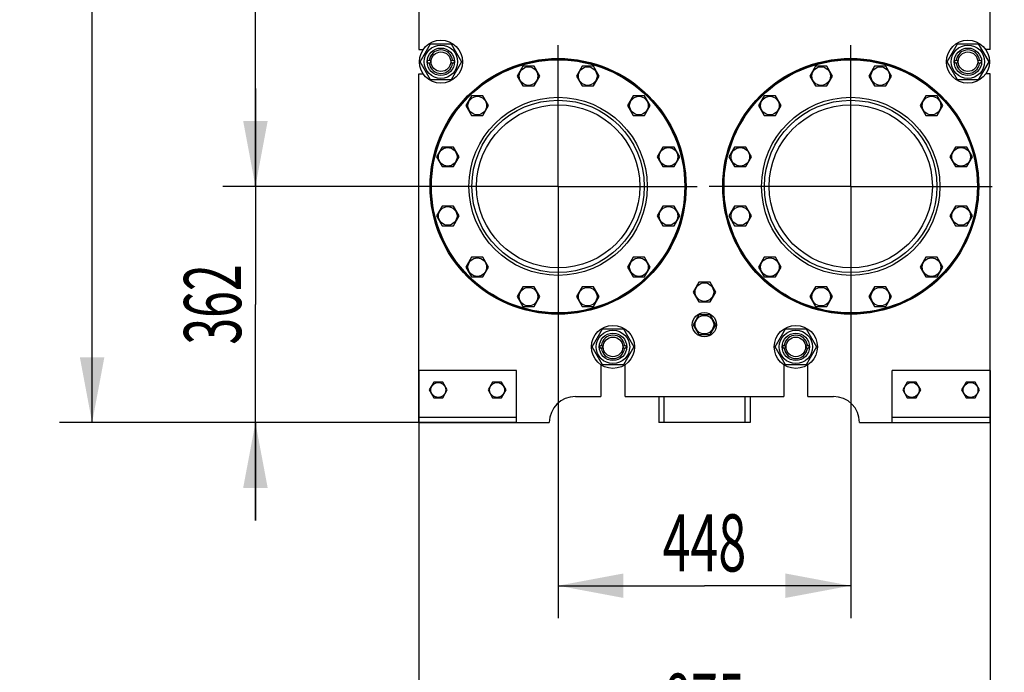
# Model space of a CAD drawing. Units: millimetres. Extents: x 0 to 12727, y -9 to 9000.
# Drawn here: x 7634 to 9461, y 4491 to 5703 of the extents above; entities that cross this region are included whole.
import ezdxf
from ezdxf.enums import TextEntityAlignment as Align

# ---------------------------------------------------------------- set-up
doc = ezdxf.new("R2010")
doc.units = ezdxf.units.MM
doc.header["$LTSCALE"] = 700
doc.linetypes.add('CENTER', pattern=[0.6, 0.375, -0.075, 0.075, -0.075])
doc.layers.get('0').update_dxf_attribs({"linetype": 'CONTINUOUS'})
doc.layers.add('AXIS', color=7, linetype='CONTINUOUS')
doc.layers.add('DIMS', color=7, linetype='CONTINUOUS')
doc.dimstyles.new('DIMSTYLE_1', dxfattribs={"dimtxt": 106.060606, "dimasz": 121.212121, "dimexe": 2, "dimexo": 0, "dimgap": 0.875, "dimtad": 1, "dimlfac": 0.825, "dimdsep": 46, "dimtxsty": 'Standard', "dimblk": '_FILLED', "dimblk1": '_FILLED', "dimblk2": '_FILLED', "dimcen": 0.09, "dimclrt": 5, "dimadec": 0, "dimazin": 0, "dimtp": 2, "dimtm": 2, "dimtfac": 1, "dimtofl": 0, "dimtmove": 0, "dimatfit": 3, "dimldrblk": '_FILLED', "dimfxl": 1, "dimtolj": 1, "dimarcsym": 0})
doc.dimstyles.new('DIMSTYLE_2', dxfattribs={"dimtxt": 106.060606, "dimasz": 121.212121, "dimexe": 2, "dimexo": 0, "dimgap": 0.875, "dimtad": 1, "dimlfac": 0.825, "dimdsep": 46, "dimtxsty": 'Standard', "dimblk": '_FILLED', "dimblk1": '_FILLED', "dimblk2": '_FILLED', "dimcen": 0.09, "dimclrt": 5, "dimadec": 0, "dimazin": 0, "dimtp": 0.8, "dimtm": 0.8, "dimtfac": 1, "dimtofl": 0, "dimtmove": 0, "dimatfit": 3, "dimldrblk": '_FILLED', "dimfxl": 1, "dimtolj": 1, "dimarcsym": 0})
doc.dimstyles.new('DIMSTYLE_4', dxfattribs={"dimtxt": 106.060606, "dimasz": 121.212121, "dimexe": 2, "dimexo": 0, "dimgap": 0.875, "dimtad": 1, "dimlfac": 0.825, "dimdsep": 46, "dimtxsty": 'Standard', "dimblk": '_FILLED', "dimblk1": '_FILLED', "dimblk2": '_FILLED', "dimcen": 0.09, "dimclrt": 5, "dimadec": 0, "dimazin": 0, "dimtp": 1.2, "dimtm": 1.2, "dimtfac": 1, "dimtofl": 0, "dimtmove": 0, "dimatfit": 3, "dimldrblk": '_FILLED', "dimfxl": 1, "dimtolj": 1, "dimarcsym": 0})
doc.dimstyles.new('DIMSTYLE_5', dxfattribs={"dimtxt": 106.060606, "dimasz": 121.212121, "dimexe": 2, "dimexo": 0, "dimgap": 0.875, "dimtad": 1, "dimlfac": 0.825, "dimdsep": 46, "dimtxsty": 'Standard', "dimblk": '_FILLED', "dimblk1": '_FILLED', "dimblk2": '_FILLED', "dimcen": 0.09, "dimclrt": 5, "dimadec": 0, "dimazin": 0, "dimtp": 0.5, "dimtm": 0.5, "dimtfac": 1, "dimtofl": 0, "dimtmove": 0, "dimatfit": 3, "dimldrblk": '_FILLED', "dimfxl": 1, "dimtolj": 1, "dimarcsym": 0})

# ---------------------------------------------------------------- blocks, each defined once
blk = doc.blocks.new('_FILLED')
at = {"color": 0, "linetype": 'ByBlock'}
blk.add_solid([(0, 0), (-1, 0.1875), (-1, -0.1875)], dxfattribs=at)
blk = doc.blocks.new('*D6')
at = {"layer": 'DIMS', "color": 2, "linetype": 'Continuous'}
for p, q in [((8374.3, 5052), (8374.3, 4295.7)), ((9434.9, 5052), (9434.9, 4295.7)), ((8374.3, 4356.3), (8904.6, 4356.3)), ((9434.9, 4356.3), (8904.6, 4356.3))]:
    blk.add_line(p, q, dxfattribs=at)
at = {"layer": 'DIMS', "color": 2, "linetype": 'Continuous', "xscale": 121.2121212121, "yscale": 121.2121212121, "zscale": 121.2121212121, "rotation": 180}
blk.add_blockref('_FILLED', (8374.3, 4356.3), dxfattribs=at)
at = {"layer": 'DIMS', "color": 2, "linetype": 'Continuous', "xscale": 121.2121212121, "yscale": 121.2121212121, "zscale": 121.2121212121}
blk.add_blockref('_FILLED', (9434.9, 4356.3), dxfattribs=at)
at = {"layer": 'DIMS', "color": 5, "linetype": 'Continuous', "width": 0.619792}
blk.add_text('875', height=106.06, dxfattribs=at).set_placement((8904.6, 4382.8), align=Align.CENTER)
blk = doc.blocks.new('*D7')
at = {"layer": 'DIMS', "color": 2, "linetype": 'Continuous'}
for p, q in [((8633.1, 5302.9), (8633.1, 4591.4)), ((9176.1, 5302.9), (9176.1, 4591.4)), ((8633.1, 4652), (8904.6, 4652)), ((9176.1, 4652), (8904.6, 4652))]:
    blk.add_line(p, q, dxfattribs=at)
at = {"layer": 'DIMS', "color": 2, "linetype": 'Continuous', "xscale": 121.2121212121, "yscale": 121.2121212121, "zscale": 121.2121212121, "rotation": 180}
blk.add_blockref('_FILLED', (8633.1, 4652), dxfattribs=at)
at = {"layer": 'DIMS', "color": 2, "linetype": 'Continuous', "xscale": 121.2121212121, "yscale": 121.2121212121, "zscale": 121.2121212121}
blk.add_blockref('_FILLED', (9176.1, 4652), dxfattribs=at)
at = {"layer": 'DIMS', "color": 5, "linetype": 'Continuous', "width": 0.644531}
blk.add_text('448', height=106.06, dxfattribs=at).set_placement((8904.6, 4678.5), align=Align.CENTER)
blk = doc.blocks.new('*D8')
at = {"layer": 'DIMS', "color": 2, "linetype": 'Continuous'}
for p, q in [((8542.2, 7244.7), (8010.7, 7244.7)), ((8071.3, 7244.7), (8071.3, 6319.3)), ((8071.3, 5393.8), (8071.3, 6319.3)), ((8542.2, 5393.8), (8010.7, 5393.8))]:
    blk.add_line(p, q, dxfattribs=at)
at = {"layer": 'DIMS', "color": 2, "linetype": 'Continuous', "xscale": 121.2121212121, "yscale": 121.2121212121, "zscale": 121.2121212121}
for p, rotation in [((8071.3, 7244.7), 90), ((8071.3, 5393.8), 270)]:
    blk.add_blockref('_FILLED', p, dxfattribs=dict(at, rotation=rotation))
at = {"layer": 'DIMS', "color": 5, "linetype": 'Continuous', "width": 0.572266}
blk.add_text('1527', height=106.06, rotation=90, dxfattribs=at).set_placement((8044.8, 6319.3), align=Align.CENTER)
blk = doc.blocks.new('*D9')
at = {"layer": 'DIMS', "color": 2, "linetype": 'Continuous'}
for p, q in [((8846.4, 7887.1), (7707.6, 7887.1)), ((7768.2, 7887.1), (7768.2, 6421.1)), ((7768.2, 4955), (7768.2, 6421.1)), ((8556.1, 4955), (7707.6, 4955))]:
    blk.add_line(p, q, dxfattribs=at)
at = {"layer": 'DIMS', "color": 2, "linetype": 'Continuous', "xscale": 121.2121212121, "yscale": 121.2121212121, "zscale": 121.2121212121}
for p, rotation in [((7768.2, 7887.1), 90), ((7768.2, 4955), 270)]:
    blk.add_blockref('_FILLED', p, dxfattribs=dict(at, rotation=rotation))
at = {"layer": 'DIMS', "color": 5, "linetype": 'Continuous', "width": 0.59082}
blk.add_text('2419', height=106.06, rotation=90, dxfattribs=at).set_placement((7741.7, 6421.1), align=Align.CENTER)
blk = doc.blocks.new('*D10')
at = {"layer": 'DIMS', "color": 2, "linetype": 'Continuous'}
for p, q in [((8071.3, 5393.8), (8071.3, 5575.6)), ((8071.3, 5575.6), (8071.3, 5174.4)), ((8542.2, 5393.8), (8010.7, 5393.8)), ((8071.3, 4773.2), (8071.3, 5174.4)), ((8556.1, 4955), (8010.7, 4955)), ((8071.3, 4955), (8071.3, 4773.2))]:
    blk.add_line(p, q, dxfattribs=at)
at = {"layer": 'DIMS', "color": 2, "linetype": 'Continuous', "xscale": 121.2121212121, "yscale": 121.2121212121, "zscale": 121.2121212121}
for p, rotation in [((8071.3, 5393.8), 270), ((8071.3, 4955), 90)]:
    blk.add_blockref('_FILLED', p, dxfattribs=dict(at, rotation=rotation))
at = {"layer": 'DIMS', "color": 5, "linetype": 'Continuous', "width": 0.619792}
blk.add_text('362', height=106.06, rotation=90, dxfattribs=at).set_placement((8044.8, 5174.4), align=Align.CENTER)

msp = doc.modelspace()

# ---------------------------------------------------------------- linework, layer by layer
at = {"color": 7, "linetype": 'Continuous'}
for p, q in [((8374.3, 6065.931), (8374.3, 5647.749)), ((9434.906, 5647.749), (9434.906, 6065.931)), ((8374.3, 5647.749), (8382.39, 5647.749)), ((8377.022, 5625.325), (8396.267, 5658.658)), ((8396.267, 5658.658), (8434.757, 5658.658)), ((8434.757, 5658.658), (8454.002, 5625.325)), ((9355.204, 5625.325), (9374.449, 5658.658)), ((9374.449, 5658.658), (9412.939, 5658.658)), ((9412.939, 5658.658), (9432.184, 5625.325)), ((9434.906, 5647.749), (9426.816, 5647.749)), ((8396.267, 5591.992), (8377.022, 5625.325)), ((8454.002, 5625.325), (8434.757, 5591.992)), ((8567.69, 5616.885), (8557.193, 5598.703)), ((8588.684, 5616.885), (8567.69, 5616.885)), ((8599.182, 5598.703), (8588.684, 5616.885)), ((8677.492, 5616.885), (8666.995, 5598.703)), ((8698.486, 5616.885), (8677.492, 5616.885)), ((8708.984, 5598.703), (8698.486, 5616.885)), ((9110.72, 5616.885), (9100.223, 5598.703)), ((9131.715, 5616.885), (9110.72, 5616.885)), ((9142.212, 5598.703), (9131.715, 5616.885)), ((9220.522, 5616.885), (9210.025, 5598.703)), ((9241.517, 5616.885), (9220.522, 5616.885)), ((9252.014, 5598.703), (9241.517, 5616.885)), ((9374.449, 5591.992), (9355.204, 5625.325)), ((9432.184, 5625.325), (9412.939, 5591.992)), ((8374.3, 5602.901), (8382.39, 5602.901)), ((8374.3, 4955.022), (8374.3, 5602.901)), ((8434.757, 5591.992), (8396.267, 5591.992)), ((8557.193, 5598.703), (8567.69, 5580.521)), ((8588.684, 5580.521), (8599.182, 5598.703)), ((8666.995, 5598.703), (8677.492, 5580.521)), ((8698.486, 5580.521), (8708.984, 5598.703)), ((9100.223, 5598.703), (9110.72, 5580.521)), ((9131.715, 5580.521), (9142.212, 5598.703)), ((9210.025, 5598.703), (9220.522, 5580.521)), ((9241.517, 5580.521), (9252.014, 5598.703)), ((9412.939, 5591.992), (9374.449, 5591.992)), ((9434.906, 5602.901), (9426.816, 5602.901)), ((9434.906, 4955.022), (9434.906, 5602.901)), ((8567.69, 5580.521), (8588.684, 5580.521)), ((8677.492, 5580.521), (8698.486, 5580.521)), ((9110.72, 5580.521), (9131.715, 5580.521)), ((9220.522, 5580.521), (9241.517, 5580.521)), ((8472.598, 5561.984), (8462.101, 5543.802)), ((8493.593, 5561.984), (8472.598, 5561.984)), ((8504.09, 5543.802), (8493.593, 5561.984)), ((8772.583, 5561.984), (8762.086, 5543.802)), ((8793.578, 5561.984), (8772.583, 5561.984)), ((8804.075, 5543.802), (8793.578, 5561.984)), ((9015.629, 5561.984), (9005.131, 5543.802)), ((9036.623, 5561.984), (9015.629, 5561.984)), ((9047.121, 5543.802), (9036.623, 5561.984)), ((9315.613, 5561.984), (9305.116, 5543.802)), ((9336.608, 5561.984), (9315.613, 5561.984)), ((9347.105, 5543.802), (9336.608, 5561.984)), ((8462.101, 5543.802), (8472.598, 5525.62)), ((8493.593, 5525.62), (8504.09, 5543.802)), ((8762.086, 5543.802), (8772.583, 5525.62)), ((8793.578, 5525.62), (8804.075, 5543.802)), ((9005.131, 5543.802), (9015.629, 5525.62)), ((9036.623, 5525.62), (9047.121, 5543.802)), ((9305.116, 5543.802), (9315.613, 5525.62)), ((9336.608, 5525.62), (9347.105, 5543.802)), ((8472.598, 5525.62), (8493.593, 5525.62)), ((8772.583, 5525.62), (8793.578, 5525.62)), ((9015.629, 5525.62), (9036.623, 5525.62)), ((9315.613, 5525.62), (9336.608, 5525.62)), ((8417.697, 5466.893), (8407.2, 5448.711)), ((8438.692, 5466.893), (8417.697, 5466.893)), ((8449.189, 5448.711), (8438.692, 5466.893)), ((8827.484, 5466.893), (8816.987, 5448.711)), ((8848.479, 5466.893), (8827.484, 5466.893)), ((8858.976, 5448.711), (8848.479, 5466.893)), ((8960.728, 5466.893), (8950.23, 5448.711)), ((8981.722, 5466.893), (8960.728, 5466.893)), ((8992.22, 5448.711), (8981.722, 5466.893)), ((9370.514, 5466.893), (9360.017, 5448.711)), ((9391.509, 5466.893), (9370.514, 5466.893)), ((9402.006, 5448.711), (9391.509, 5466.893)), ((8407.2, 5448.711), (8417.697, 5430.529)), ((8438.692, 5430.529), (8449.189, 5448.711)), ((8816.987, 5448.711), (8827.484, 5430.529)), ((8848.479, 5430.529), (8858.976, 5448.711)), ((8950.23, 5448.711), (8960.728, 5430.529)), ((8981.722, 5430.529), (8992.22, 5448.711)), ((9360.017, 5448.711), (9370.514, 5430.529)), ((9391.509, 5430.529), (9402.006, 5448.711)), ((8417.697, 5430.529), (8438.692, 5430.529)), ((8827.484, 5430.529), (8848.479, 5430.529)), ((8960.728, 5430.529), (8981.722, 5430.529)), ((9370.514, 5430.529), (9391.509, 5430.529)), ((8417.697, 5357.091), (8407.2, 5338.909)), ((8438.692, 5357.091), (8417.697, 5357.091)), ((8449.189, 5338.909), (8438.692, 5357.091)), ((8827.484, 5357.091), (8816.987, 5338.909)), ((8848.479, 5357.091), (8827.484, 5357.091)), ((8858.976, 5338.909), (8848.479, 5357.091)), ((8960.728, 5357.091), (8950.23, 5338.909)), ((8981.722, 5357.091), (8960.728, 5357.091)), ((8992.22, 5338.909), (8981.722, 5357.091)), ((9370.514, 5357.091), (9360.017, 5338.909)), ((9391.509, 5357.091), (9370.514, 5357.091)), ((9402.006, 5338.909), (9391.509, 5357.091)), ((8407.2, 5338.909), (8417.697, 5320.727)), ((8438.692, 5320.727), (8449.189, 5338.909)), ((8816.987, 5338.909), (8827.484, 5320.727)), ((8848.479, 5320.727), (8858.976, 5338.909)), ((8950.23, 5338.909), (8960.728, 5320.727)), ((8981.722, 5320.727), (8992.22, 5338.909)), ((9360.017, 5338.909), (9370.514, 5320.727)), ((9391.509, 5320.727), (9402.006, 5338.909)), ((8417.697, 5320.727), (8438.692, 5320.727)), ((8827.484, 5320.727), (8848.479, 5320.727)), ((8960.728, 5320.727), (8981.722, 5320.727)), ((9370.514, 5320.727), (9391.509, 5320.727)), ((8472.598, 5261.999), (8462.101, 5243.818)), ((8493.593, 5261.999), (8472.598, 5261.999)), ((8504.09, 5243.818), (8493.593, 5261.999)), ((8772.583, 5261.999), (8762.086, 5243.818)), ((8793.578, 5261.999), (8772.583, 5261.999)), ((8804.075, 5243.818), (8793.578, 5261.999)), ((9015.629, 5261.999), (9005.131, 5243.818)), ((9036.623, 5261.999), (9015.629, 5261.999)), ((9047.121, 5243.818), (9036.623, 5261.999)), ((9315.613, 5261.999), (9305.116, 5243.818)), ((9336.608, 5261.999), (9315.613, 5261.999)), ((9347.105, 5243.818), (9336.608, 5261.999)), ((8462.101, 5243.818), (8472.598, 5225.636)), ((8493.593, 5225.636), (8504.09, 5243.818)), ((8762.086, 5243.818), (8772.583, 5225.636)), ((8793.578, 5225.636), (8804.075, 5243.818)), ((9005.131, 5243.818), (9015.629, 5225.636)), ((9036.623, 5225.636), (9047.121, 5243.818)), ((9305.116, 5243.818), (9315.613, 5225.636)), ((9336.608, 5225.636), (9347.105, 5243.818)), ((8472.598, 5225.636), (8493.593, 5225.636)), ((8772.583, 5225.636), (8793.578, 5225.636)), ((8894.106, 5215.628), (8883.609, 5197.446)), ((8915.1, 5215.628), (8894.106, 5215.628)), ((8925.598, 5197.446), (8915.1, 5215.628)), ((9015.629, 5225.636), (9036.623, 5225.636)), ((9315.613, 5225.636), (9336.608, 5225.636)), ((8567.69, 5207.098), (8557.193, 5188.917)), ((8588.684, 5207.098), (8567.69, 5207.098)), ((8599.182, 5188.917), (8588.684, 5207.098)), ((8677.492, 5207.098), (8666.995, 5188.917)), ((8698.486, 5207.098), (8677.492, 5207.098)), ((8708.984, 5188.917), (8698.486, 5207.098)), ((8883.609, 5197.446), (8894.106, 5179.265)), ((8915.1, 5179.265), (8925.598, 5197.446)), ((9110.72, 5207.098), (9100.223, 5188.917)), ((9131.715, 5207.098), (9110.72, 5207.098)), ((9142.212, 5188.917), (9131.715, 5207.098)), ((9220.522, 5207.098), (9210.025, 5188.917)), ((9241.517, 5207.098), (9220.522, 5207.098)), ((9252.014, 5188.917), (9241.517, 5207.098)), ((8557.193, 5188.917), (8567.69, 5170.735)), ((8588.684, 5170.735), (8599.182, 5188.917)), ((8666.995, 5188.917), (8677.492, 5170.735)), ((8698.486, 5170.735), (8708.984, 5188.917)), ((8894.106, 5179.265), (8915.1, 5179.265)), ((9100.223, 5188.917), (9110.72, 5170.735)), ((9131.715, 5170.735), (9142.212, 5188.917)), ((9210.025, 5188.917), (9220.522, 5170.735)), ((9241.517, 5170.735), (9252.014, 5188.917)), ((8567.69, 5170.735), (8588.684, 5170.735)), ((8677.492, 5170.735), (8698.486, 5170.735)), ((8894.106, 5155.022), (8883.609, 5136.84)), ((8915.1, 5155.022), (8894.106, 5155.022)), ((8925.598, 5136.84), (8915.1, 5155.022)), ((9110.72, 5170.735), (9131.715, 5170.735)), ((9220.522, 5170.735), (9241.517, 5170.735)), ((8883.609, 5136.84), (8894.106, 5118.658)), ((8915.1, 5118.658), (8925.598, 5136.84)), ((8696.416, 5095.628), (8715.661, 5128.961)), ((8715.661, 5128.961), (8754.151, 5128.961)), ((8754.151, 5128.961), (8773.396, 5095.628)), ((8894.106, 5118.658), (8915.1, 5118.658)), ((9035.81, 5095.628), (9055.055, 5128.961)), ((9055.055, 5128.961), (9093.545, 5128.961)), ((9093.545, 5128.961), (9112.79, 5095.628)), ((8715.661, 5062.295), (8696.416, 5095.628)), ((8773.396, 5095.628), (8754.151, 5062.295)), ((9055.055, 5062.295), (9035.81, 5095.628)), ((9112.79, 5095.628), (9093.545, 5062.295)), ((8712.482, 5062.506), (8712.482, 5003.507)), ((8754.151, 5062.295), (8715.661, 5062.295)), ((8757.33, 5003.507), (8757.33, 5062.506)), ((9051.876, 5062.506), (9051.876, 5003.507)), ((9093.545, 5062.295), (9055.055, 5062.295)), ((9096.724, 5003.507), (9096.724, 5062.506)), ((8556.118, 5051.992), (8374.3, 5051.992)), ((8556.118, 4955.022), (8556.118, 5051.992)), ((9434.906, 5051.992), (9253.088, 5051.992)), ((9253.088, 4955.022), (9253.088, 5051.992)), ((8402.266, 5030.174), (8393.868, 5015.628)), ((8419.062, 5030.174), (8402.266, 5030.174)), ((8427.459, 5015.628), (8419.062, 5030.174)), ((8511.357, 5030.174), (8502.959, 5015.628)), ((8528.153, 5030.174), (8511.357, 5030.174)), ((8536.55, 5015.628), (8528.153, 5030.174)), ((9281.054, 5030.174), (9272.656, 5015.628)), ((9297.85, 5030.174), (9281.054, 5030.174)), ((9306.247, 5015.628), (9297.85, 5030.174)), ((9390.145, 5030.174), (9381.747, 5015.628)), ((9406.94, 5030.174), (9390.145, 5030.174)), ((9415.338, 5015.628), (9406.94, 5030.174)), ((8393.868, 5015.628), (8402.266, 5001.083)), ((8419.062, 5001.083), (8427.459, 5015.628)), ((8502.959, 5015.628), (8511.357, 5001.083)), ((8528.153, 5001.083), (8536.55, 5015.628)), ((9272.656, 5015.628), (9281.054, 5001.083)), ((9297.85, 5001.083), (9306.247, 5015.628)), ((9381.747, 5015.628), (9390.145, 5001.083)), ((9406.94, 5001.083), (9415.338, 5015.628)), ((8402.266, 5001.083), (8419.062, 5001.083)), ((8511.357, 5001.083), (8528.153, 5001.083)), ((8665.209, 5003.507), (8712.482, 5003.507)), ((8757.33, 5003.507), (9051.876, 5003.507)), ((8819.755, 5003.507), (8819.755, 4955.022)), ((8829.573, 5003.507), (8829.573, 4955.022)), ((8979.634, 5003.507), (8979.634, 4955.022)), ((8989.452, 5003.507), (8989.452, 4955.022)), ((9096.724, 5003.507), (9143.997, 5003.507)), ((9281.054, 5001.083), (9297.85, 5001.083)), ((9390.145, 5001.083), (9406.94, 5001.083)), ((8556.118, 4964.719), (8374.3, 4964.719)), ((8374.3, 4955.022), (8616.724, 4955.022)), ((8989.452, 4955.022), (8819.755, 4955.022)), ((9192.482, 4955.022), (9434.906, 4955.022)), ((9434.906, 4964.719), (9253.088, 4964.719))]:
    msp.add_line(p, q, dxfattribs=at)
for centre, radius in [((8415.512, 5625.325), 40), ((9393.694, 5625.325), 40), ((8415.512, 5625.325), 30.97), ((8415.512, 5625.325), 25.455), ((9393.694, 5625.325), 30.97), ((9393.694, 5625.325), 25.455), ((8633.088, 5393.81), 237.576), ((8633.088, 5393.81), 236.364), ((8415.512, 5625.325), 18.182), ((8633.088, 5393.81), 235.151), ((9176.118, 5393.81), 237.576), ((9176.118, 5393.81), 236.364), ((9176.118, 5393.81), 235.151), ((9393.694, 5625.325), 18.182), ((8393.694, 5625.325), 3.03), ((8437.33, 5625.325), 3.03), ((8437.33, 5625.325), 2.848), ((8578.187, 5598.703), 17.273), ((8687.989, 5598.703), 17.273), ((9121.217, 5598.703), 17.273), ((9231.019, 5598.703), 17.273), ((9371.876, 5625.325), 3.03), ((9371.876, 5625.325), 2.848), ((9415.512, 5625.325), 3.03), ((8483.096, 5543.802), 17.273), ((8633.088, 5393.81), 165.455), ((8783.08, 5543.802), 17.273), ((9026.126, 5543.802), 17.273), ((9176.118, 5393.81), 165.455), ((9326.111, 5543.802), 17.273), ((8633.088, 5393.81), 160), ((8633.088, 5393.81), 151.515), ((9176.118, 5393.81), 160), ((9176.118, 5393.81), 151.515), ((8428.195, 5448.711), 17.273), ((8837.981, 5448.711), 17.273), ((8971.225, 5448.711), 17.273), ((9381.012, 5448.711), 17.273), ((8428.195, 5338.909), 17.273), ((8837.981, 5338.909), 17.273), ((8971.225, 5338.909), 17.273), ((9381.012, 5338.909), 17.273), ((8483.096, 5243.818), 17.273), ((8783.08, 5243.818), 17.273), ((9026.126, 5243.818), 17.273), ((9326.111, 5243.818), 17.273), ((8904.603, 5197.446), 17.273), ((8578.187, 5188.917), 17.273), ((8687.989, 5188.917), 17.273), ((9121.217, 5188.917), 17.273), ((9231.019, 5188.917), 17.273), ((8904.603, 5136.84), 22.424), ((8904.603, 5136.84), 17.273), ((8734.906, 5095.628), 40), ((9074.3, 5095.628), 40), ((8734.906, 5095.628), 30.97), ((8734.906, 5095.628), 25.455), ((9074.3, 5095.628), 30.97), ((9074.3, 5095.628), 25.455), ((8713.088, 5095.628), 3.03), ((8713.088, 5095.628), 2.848), ((8734.906, 5095.628), 18.182), ((8756.724, 5095.628), 3.03), ((8756.724, 5095.628), 2.848), ((9052.482, 5095.628), 3.03), ((9052.482, 5095.628), 2.848), ((9074.3, 5095.628), 18.182), ((9096.118, 5095.628), 3.03), ((9096.118, 5095.628), 2.848), ((8410.664, 5015.628), 13.818), ((8519.755, 5015.628), 13.818), ((9289.452, 5015.628), 13.818), ((9398.543, 5015.628), 13.818)]:
    msp.add_circle(centre, radius, dxfattribs=at)
for centre, radius, start, end in [((8415.512, 5625.325), 21.818, 7.964128, 172.035853), ((9393.694, 5625.325), 21.818, 7.964147, 172.035872), ((8415.512, 5625.325), 21.818, 187.964147, 352.035872), ((9393.694, 5625.325), 21.818, 187.964128, 352.035853), ((8734.906, 5095.628), 21.818, 7.964131, 172.035869), ((9074.3, 5095.628), 21.818, 7.964131, 172.035869), ((8734.906, 5095.628), 21.818, 187.964131, 352.035869), ((9074.3, 5095.628), 21.818, 187.964131, 352.035869), ((8665.209, 4955.022), 48.485, 90, 180), ((9143.997, 4955.022), 48.485, 0, 90)]:
    msp.add_arc(centre, radius, start, end, dxfattribs=at)
at = {"layer": 'AXIS', "color": 7, "linetype": 'CENTER'}
for p, q in [((9176.118, 5393.81), (9176.118, 5678.884)), ((8633.088, 5393.81), (8633.088, 5656.071)), ((8633.088, 5393.81), (8370.827, 5393.81)), ((8633.088, 5393.81), (8891.044, 5393.81)), ((8633.088, 5393.81), (8633.088, 5131.549)), ((9176.118, 5393.81), (8891.044, 5393.81)), ((9176.118, 5393.81), (9461.192, 5393.81)), ((9176.118, 5393.81), (9176.118, 5108.736))]:
    msp.add_line(p, q, dxfattribs=at)

# ---------------------------------------------------------------- dimensions: what is measured, and where the dimension line sits
at = {"layer": 'DIMS', "color": 2, "linetype": 'Continuous'}
for base, p1, p2, angle, dimstyle, picture, middle in [((7768.24, 4955.022), (8846.421, 7887.143), (8556.118, 4955.022), 270, 'DIMSTYLE_1', '*D9', (7768.24, 6421.083)), ((8071.27, 7244.719), (8542.179, 5393.81), (8542.179, 7244.719), 90, 'DIMSTYLE_4', '*D8', (8071.27, 6319.265)), ((8071.27, 5393.81), (8556.118, 4955.022), (8542.179, 5393.81), 90, 'DIMSTYLE_5', '*D10', (8071.27, 5174.416))]:
    dim = msp.add_linear_dim(base=base, p1=p1, p2=p2, angle=angle, dimstyle=dimstyle, dxfattribs=at)
    dim.commit()
    dim.dimension.update_dxf_attribs({"geometry": picture, "text_midpoint": middle, "dimtype": 160})
for base, p1, p2, picture, middle in [((9176.118, 4651.992), (8633.088, 5302.901), (9176.118, 5302.901), '*D7', (8904.603, 4651.992)), ((9434.906, 4356.319), (8374.3, 5051.992), (9434.906, 5051.992), '*D6', (8904.603, 4356.319))]:
    dim = msp.add_linear_dim(base=base, p1=p1, p2=p2, dimstyle='DIMSTYLE_2', dxfattribs=at)
    dim.commit()
    dim.dimension.update_dxf_attribs({"geometry": picture, "text_midpoint": middle, "dimtype": 160})

doc.saveas('drawing.dxf')
